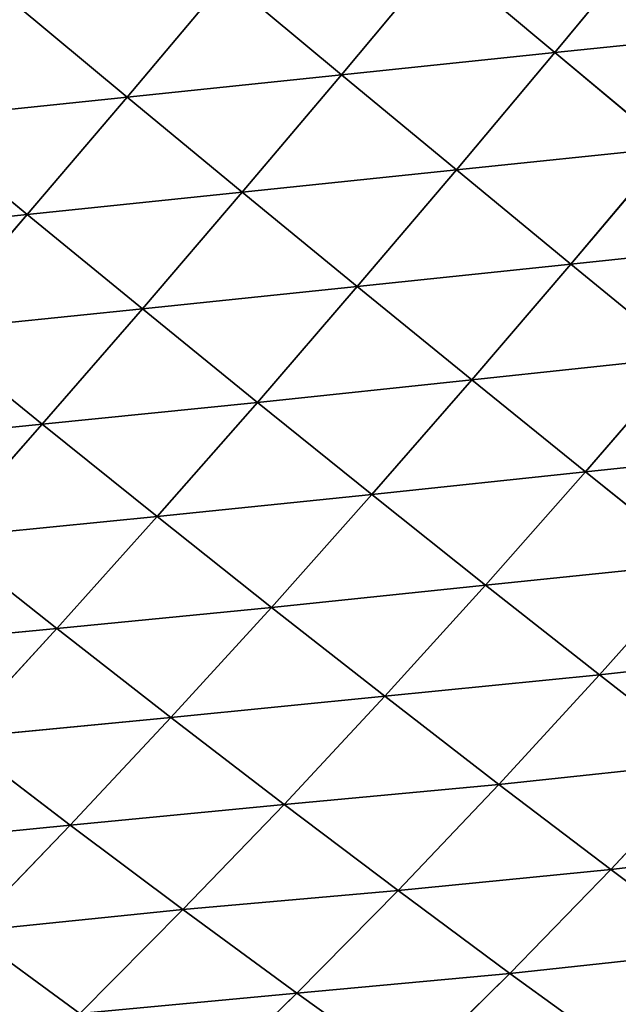
# Model space of a CAD drawing. Extents: x -4110 to 994, y -1276 to 1039.
# Drawn here: x -1275 to -1224, y -112 to -28 of the extents above; entities that cross this region are included whole.
import ezdxf

# ---------------------------------------------------------------- set-up
doc = ezdxf.new("R2010")
doc.units = 0
doc.layers.get('0').update_dxf_attribs({"color": 13, "linetype": 'CONTINUOUS'})

# ---------------------------------------------------------------- blocks, each defined once
blk = doc.blocks.new('SKUPINA_65')
at = {"color": 129}
for p, q in [((390.313, 1292.135, 175.676), (388.42, 1310.437, 176.757)), ((372.449, 1290.865, 162.548), (370.622, 1309.167, 163.291)), ((355.051, 1289.632, 146.984), (353.291, 1307.922, 147.33)), ((338.303, 1288.485, 129.049), (336.475, 1306.853, 128.795)), ((390.313, 1292.135, 175.676), (398.405, 1301.931, 182.203)), ((400.327, 1283.629, 179.868), (398.405, 1301.931, 182.203)), ((372.449, 1290.865, 162.548), (380.399, 1300.655, 170.156)), ((390.313, 1292.135, 175.676), (380.399, 1300.655, 170.156)), ((382.277, 1282.332, 168.12), (380.399, 1300.655, 170.156)), ((355.051, 1289.632, 146.984), (362.781, 1299.395, 155.628)), ((364.591, 1281.084, 153.93), (362.781, 1299.395, 155.628)), ((372.449, 1290.865, 162.548), (362.781, 1299.395, 155.628)), ((338.303, 1288.485, 129.049), (345.713, 1298.183, 138.655)), ((347.465, 1279.907, 137.378), (345.713, 1298.183, 138.655)), ((355.051, 1289.632, 146.984), (345.713, 1298.183, 138.655)), ((322.271, 1287.669, 108.681), (329.25, 1297.213, 119.164)), ((338.303, 1288.485, 129.049), (329.25, 1297.213, 119.164)), ((331.105, 1278.874, 118.566), (329.25, 1297.213, 119.164)), ((400.327, 1283.629, 179.868), (408.474, 1293.433, 186.327)), ((382.277, 1282.332, 168.12), (390.313, 1292.135, 175.676)), ((400.327, 1283.629, 179.868), (390.313, 1292.135, 175.676)), ((392.222, 1273.819, 172.362), (390.313, 1292.135, 175.676)), ((364.591, 1281.084, 153.93), (372.449, 1290.865, 162.548)), ((382.277, 1282.332, 168.12), (372.449, 1290.865, 162.548)), ((374.316, 1272.538, 159.527), (372.449, 1290.865, 162.548)), ((347.465, 1279.907, 137.378), (355.051, 1289.632, 146.984)), ((356.856, 1271.341, 144.317), (355.051, 1289.632, 146.984)), ((364.591, 1281.084, 153.93), (355.051, 1289.632, 146.984)), ((331.105, 1278.874, 118.566), (338.303, 1288.485, 129.049)), ((340.062, 1270.264, 126.857), (338.303, 1288.485, 129.049)), ((347.465, 1279.907, 137.378), (338.303, 1288.485, 129.049)), ((323.994, 1269.169, 107.027), (322.271, 1287.669, 108.681)), ((331.105, 1278.874, 118.566), (322.271, 1287.669, 108.681)), ((392.222, 1273.819, 172.362), (400.327, 1283.629, 179.868)), ((402.231, 1265.364, 175.29), (400.327, 1283.629, 179.868)), ((410.392, 1275.169, 182.748), (400.327, 1283.629, 179.868)), ((374.316, 1272.538, 159.527), (382.277, 1282.332, 168.12)), ((392.222, 1273.819, 172.362), (382.277, 1282.332, 168.12)), ((384.179, 1264.02, 163.791), (382.277, 1282.332, 168.12)), ((356.856, 1271.341, 144.317), (364.591, 1281.084, 153.93)), ((374.316, 1272.538, 159.527), (364.591, 1281.084, 153.93)), ((366.46, 1262.782, 149.901), (364.591, 1281.084, 153.93)), ((340.062, 1270.264, 126.857), (347.465, 1279.907, 137.378)), ((356.856, 1271.341, 144.317), (347.465, 1279.907, 137.378)), ((349.282, 1261.676, 133.744), (347.465, 1279.907, 137.378)), ((323.994, 1269.169, 107.027), (331.105, 1278.874, 118.566)), ((332.734, 1260.549, 115.266), (331.105, 1278.874, 118.566)), ((340.062, 1270.264, 126.857), (331.105, 1278.874, 118.566)), ((323.994, 1269.169, 107.027), (315.394, 1278.015, 97.135)), ((402.231, 1265.364, 175.29), (410.392, 1275.169, 182.748)), ((384.179, 1264.02, 163.791), (392.222, 1273.819, 172.362)), ((394.118, 1255.572, 166.741), (392.222, 1273.819, 172.362)), ((402.231, 1265.364, 175.29), (392.222, 1273.819, 172.362)), ((366.46, 1262.782, 149.901), (374.316, 1272.538, 159.527)), ((384.179, 1264.02, 163.791), (374.316, 1272.538, 159.527)), ((376.225, 1254.26, 154.149), (374.316, 1272.538, 159.527)), ((349.282, 1261.676, 133.744), (356.856, 1271.341, 144.317)), ((366.46, 1262.782, 149.901), (356.856, 1271.341, 144.317)), ((358.747, 1253.103, 139.267), (356.856, 1271.341, 144.317)), ((332.734, 1260.549, 115.266), (340.062, 1270.264, 126.857)), ((341.774, 1251.962, 122.071), (340.062, 1270.264, 126.857)), ((349.282, 1261.676, 133.744), (340.062, 1270.264, 126.857)), ((317.175, 1259.648, 94.807), (323.994, 1269.169, 107.027)), ((325.672, 1251.014, 102.939), (323.994, 1269.169, 107.027)), ((332.734, 1260.549, 115.266), (323.994, 1269.169, 107.027)), ((394.118, 1255.572, 166.741), (402.231, 1265.364, 175.29)), ((412.287, 1256.971, 176.935), (402.231, 1265.364, 175.29)), ((404.114, 1247.198, 168.415), (402.231, 1265.364, 175.29)), ((376.225, 1254.26, 154.149), (384.179, 1264.02, 163.791)), ((386.08, 1245.821, 157.085), (384.179, 1264.02, 163.791)), ((394.118, 1255.572, 166.741), (384.179, 1264.02, 163.791)), ((358.747, 1253.103, 139.267), (366.46, 1262.782, 149.901)), ((376.225, 1254.26, 154.149), (366.46, 1262.782, 149.901)), ((368.398, 1244.579, 143.447), (366.46, 1262.782, 149.901)), ((341.774, 1251.962, 122.071), (349.282, 1261.676, 133.744)), ((358.747, 1253.103, 139.267), (349.282, 1261.676, 133.744)), ((351.098, 1243.398, 127.491), (349.282, 1261.676, 133.744)), ((325.672, 1251.014, 102.939), (332.734, 1260.549, 115.266)), ((334.516, 1242.429, 109.592), (332.734, 1260.549, 115.266)), ((341.774, 1251.962, 122.071), (332.734, 1260.549, 115.266)), ((325.672, 1251.014, 102.939), (317.175, 1259.648, 94.807)), ((404.114, 1247.198, 168.415), (412.287, 1256.971, 176.935)), ((386.08, 1245.821, 157.085), (394.118, 1255.572, 166.741)), ((404.114, 1247.198, 168.415), (394.118, 1255.572, 166.741)), ((396.003, 1237.471, 158.755), (394.118, 1255.572, 166.741)), ((368.398, 1244.579, 143.447), (376.225, 1254.26, 154.149)), ((378.155, 1236.154, 146.317), (376.225, 1254.26, 154.149)), ((386.08, 1245.821, 157.085), (376.225, 1254.26, 154.149)), ((351.098, 1243.398, 127.491), (358.747, 1253.103, 139.267)), ((368.398, 1244.579, 143.447), (358.747, 1253.103, 139.267)), ((360.634, 1234.894, 131.556), (358.747, 1253.103, 139.267)), ((334.516, 1242.429, 109.592), (341.774, 1251.962, 122.071)), ((351.098, 1243.398, 127.491), (341.774, 1251.962, 122.071)), ((343.685, 1233.878, 114.828), (341.774, 1251.962, 122.071)), ((318.958, 1241.772, 90.097), (325.672, 1251.014, 102.939)), ((327.587, 1233.187, 96.5), (325.672, 1251.014, 102.939)), ((334.516, 1242.429, 109.592), (325.672, 1251.014, 102.939)), ((396.003, 1237.471, 158.755), (404.114, 1247.198, 168.415)), ((405.976, 1229.214, 159.202), (404.114, 1247.198, 168.415)), ((414.152, 1238.903, 168.847), (404.114, 1247.198, 168.415)), ((378.155, 1236.154, 146.317), (386.08, 1245.821, 157.085)), ((396.003, 1237.471, 158.755), (386.08, 1245.821, 157.085)), ((387.991, 1227.834, 147.934), (386.08, 1245.821, 157.085)), ((360.634, 1234.894, 131.556), (368.398, 1244.579, 143.447)), ((370.293, 1226.507, 134.311), (368.398, 1244.579, 143.447)), ((378.155, 1236.154, 146.317), (368.398, 1244.579, 143.447)), ((343.685, 1233.878, 114.828), (351.098, 1243.398, 127.491)), ((360.634, 1234.894, 131.556), (351.098, 1243.398, 127.491)), ((353.097, 1225.406, 118.693), (351.098, 1243.398, 127.491)), ((327.587, 1233.187, 96.5), (334.516, 1242.429, 109.592)), ((343.685, 1233.878, 114.828), (334.516, 1242.429, 109.592)), ((336.591, 1224.653, 101.442), (334.516, 1242.429, 109.592))]:
    blk.add_line(p, q, dxfattribs=at)
mesh = blk.add_polyface(dxfattribs=at)
corners = [(390.313, 1292.135, 175.676), (380.399, 1300.655, 170.156), (388.42, 1310.437, 176.757)]
mesh.append_faces([[corners[k] for k in face] for face in [(0, 1, 2)]], dxfattribs={"color": 129})
mesh = blk.add_polyface(dxfattribs=at)
corners = [(398.405, 1301.931, 182.203), (390.313, 1292.135, 175.676), (388.42, 1310.437, 176.757)]
mesh.append_faces([[corners[k] for k in face] for face in [(0, 1, 2)]], dxfattribs={"color": 129})
mesh = blk.add_polyface(dxfattribs=at)
corners = [(372.449, 1290.865, 162.548), (362.781, 1299.395, 155.628), (370.622, 1309.167, 163.291)]
mesh.append_faces([[corners[k] for k in face] for face in [(0, 1, 2)]], dxfattribs={"color": 129})
mesh = blk.add_polyface(dxfattribs=at)
corners = [(380.399, 1300.655, 170.156), (372.449, 1290.865, 162.548), (370.622, 1309.167, 163.291)]
mesh.append_faces([[corners[k] for k in face] for face in [(0, 1, 2)]], dxfattribs={"color": 129})
mesh = blk.add_polyface(dxfattribs=at)
corners = [(355.051, 1289.632, 146.984), (345.713, 1298.183, 138.655), (353.291, 1307.922, 147.33)]
mesh.append_faces([[corners[k] for k in face] for face in [(0, 1, 2)]], dxfattribs={"color": 129})
mesh = blk.add_polyface(dxfattribs=at)
corners = [(362.781, 1299.395, 155.628), (355.051, 1289.632, 146.984), (353.291, 1307.922, 147.33)]
mesh.append_faces([[corners[k] for k in face] for face in [(0, 1, 2)]], dxfattribs={"color": 129})
mesh = blk.add_polyface(dxfattribs=at)
corners = [(336.475, 1306.853, 128.795), (338.303, 1288.485, 129.049), (329.25, 1297.213, 119.164)]
mesh.append_faces([[corners[k] for k in face] for face in [(0, 1, 2)]], dxfattribs={"color": 129})
mesh = blk.add_polyface(dxfattribs=at)
corners = [(336.475, 1306.853, 128.795), (345.713, 1298.183, 138.655), (338.303, 1288.485, 129.049)]
mesh.append_faces([[corners[k] for k in face] for face in [(0, 1, 2)]], dxfattribs={"color": 129})
mesh = blk.add_polyface(dxfattribs=at)
corners = [(320.553, 1305.876, 107.951), (329.25, 1297.213, 119.164), (322.271, 1287.669, 108.681)]
mesh.append_faces([[corners[k] for k in face] for face in [(0, 1, 2)]], dxfattribs={"color": 129})
mesh = blk.add_polyface(dxfattribs=at)
corners = [(400.327, 1283.629, 179.868), (390.313, 1292.135, 175.676), (398.405, 1301.931, 182.203)]
mesh.append_faces([[corners[k] for k in face] for face in [(0, 1, 2)]], dxfattribs={"color": 129})
mesh = blk.add_polyface(dxfattribs=at)
corners = [(408.474, 1293.433, 186.327), (400.327, 1283.629, 179.868), (398.405, 1301.931, 182.203)]
mesh.append_faces([[corners[k] for k in face] for face in [(0, 1, 2)]], dxfattribs={"color": 129})
mesh = blk.add_polyface(dxfattribs=at)
corners = [(382.277, 1282.332, 168.12), (372.449, 1290.865, 162.548), (380.399, 1300.655, 170.156)]
mesh.append_faces([[corners[k] for k in face] for face in [(0, 1, 2)]], dxfattribs={"color": 129})
mesh = blk.add_polyface(dxfattribs=at)
corners = [(390.313, 1292.135, 175.676), (382.277, 1282.332, 168.12), (380.399, 1300.655, 170.156)]
mesh.append_faces([[corners[k] for k in face] for face in [(0, 1, 2)]], dxfattribs={"color": 129})
mesh = blk.add_polyface(dxfattribs=at)
corners = [(364.591, 1281.084, 153.93), (355.051, 1289.632, 146.984), (362.781, 1299.395, 155.628)]
mesh.append_faces([[corners[k] for k in face] for face in [(0, 1, 2)]], dxfattribs={"color": 129})
mesh = blk.add_polyface(dxfattribs=at)
corners = [(372.449, 1290.865, 162.548), (364.591, 1281.084, 153.93), (362.781, 1299.395, 155.628)]
mesh.append_faces([[corners[k] for k in face] for face in [(0, 1, 2)]], dxfattribs={"color": 129})
mesh = blk.add_polyface(dxfattribs=at)
corners = [(345.713, 1298.183, 138.655), (347.465, 1279.907, 137.378), (338.303, 1288.485, 129.049)]
mesh.append_faces([[corners[k] for k in face] for face in [(0, 1, 2)]], dxfattribs={"color": 129})
mesh = blk.add_polyface(dxfattribs=at)
corners = [(345.713, 1298.183, 138.655), (355.051, 1289.632, 146.984), (347.465, 1279.907, 137.378)]
mesh.append_faces([[corners[k] for k in face] for face in [(0, 1, 2)]], dxfattribs={"color": 129})
mesh = blk.add_polyface(dxfattribs=at)
corners = [(329.25, 1297.213, 119.164), (331.105, 1278.874, 118.566), (322.271, 1287.669, 108.681)]
mesh.append_faces([[corners[k] for k in face] for face in [(0, 1, 2)]], dxfattribs={"color": 129})
mesh = blk.add_polyface(dxfattribs=at)
corners = [(329.25, 1297.213, 119.164), (338.303, 1288.485, 129.049), (331.105, 1278.874, 118.566)]
mesh.append_faces([[corners[k] for k in face] for face in [(0, 1, 2)]], dxfattribs={"color": 129})
mesh = blk.add_polyface(dxfattribs=at)
corners = [(410.392, 1275.169, 182.748), (400.327, 1283.629, 179.868), (408.474, 1293.433, 186.327)]
mesh.append_faces([[corners[k] for k in face] for face in [(0, 1, 2)]], dxfattribs={"color": 129})
mesh = blk.add_polyface(dxfattribs=at)
corners = [(392.222, 1273.819, 172.362), (382.277, 1282.332, 168.12), (390.313, 1292.135, 175.676)]
mesh.append_faces([[corners[k] for k in face] for face in [(0, 1, 2)]], dxfattribs={"color": 129})
mesh = blk.add_polyface(dxfattribs=at)
corners = [(400.327, 1283.629, 179.868), (392.222, 1273.819, 172.362), (390.313, 1292.135, 175.676)]
mesh.append_faces([[corners[k] for k in face] for face in [(0, 1, 2)]], dxfattribs={"color": 129})
mesh = blk.add_polyface(dxfattribs=at)
corners = [(374.316, 1272.538, 159.527), (364.591, 1281.084, 153.93), (372.449, 1290.865, 162.548)]
mesh.append_faces([[corners[k] for k in face] for face in [(0, 1, 2)]], dxfattribs={"color": 129})
mesh = blk.add_polyface(dxfattribs=at)
corners = [(382.277, 1282.332, 168.12), (374.316, 1272.538, 159.527), (372.449, 1290.865, 162.548)]
mesh.append_faces([[corners[k] for k in face] for face in [(0, 1, 2)]], dxfattribs={"color": 129})
mesh = blk.add_polyface(dxfattribs=at)
corners = [(356.856, 1271.341, 144.317), (347.465, 1279.907, 137.378), (355.051, 1289.632, 146.984)]
mesh.append_faces([[corners[k] for k in face] for face in [(0, 1, 2)]], dxfattribs={"color": 129})
mesh = blk.add_polyface(dxfattribs=at)
corners = [(364.591, 1281.084, 153.93), (356.856, 1271.341, 144.317), (355.051, 1289.632, 146.984)]
mesh.append_faces([[corners[k] for k in face] for face in [(0, 1, 2)]], dxfattribs={"color": 129})
mesh = blk.add_polyface(dxfattribs=at)
corners = [(338.303, 1288.485, 129.049), (340.062, 1270.264, 126.857), (331.105, 1278.874, 118.566)]
mesh.append_faces([[corners[k] for k in face] for face in [(0, 1, 2)]], dxfattribs={"color": 129})
mesh = blk.add_polyface(dxfattribs=at)
corners = [(338.303, 1288.485, 129.049), (347.465, 1279.907, 137.378), (340.062, 1270.264, 126.857)]
mesh.append_faces([[corners[k] for k in face] for face in [(0, 1, 2)]], dxfattribs={"color": 129})
mesh = blk.add_polyface(dxfattribs=at)
corners = [(322.271, 1287.669, 108.681), (323.994, 1269.169, 107.027), (315.394, 1278.015, 97.135)]
mesh.append_faces([[corners[k] for k in face] for face in [(0, 1, 2)]], dxfattribs={"color": 129})
mesh = blk.add_polyface(dxfattribs=at)
corners = [(322.271, 1287.669, 108.681), (331.105, 1278.874, 118.566), (323.994, 1269.169, 107.027)]
mesh.append_faces([[corners[k] for k in face] for face in [(0, 1, 2)]], dxfattribs={"color": 129})
mesh = blk.add_polyface(dxfattribs=at)
corners = [(402.231, 1265.364, 175.29), (392.222, 1273.819, 172.362), (400.327, 1283.629, 179.868)]
mesh.append_faces([[corners[k] for k in face] for face in [(0, 1, 2)]], dxfattribs={"color": 129})
mesh = blk.add_polyface(dxfattribs=at)
corners = [(410.392, 1275.169, 182.748), (402.231, 1265.364, 175.29), (400.327, 1283.629, 179.868)]
mesh.append_faces([[corners[k] for k in face] for face in [(0, 1, 2)]], dxfattribs={"color": 129})
mesh = blk.add_polyface(dxfattribs=at)
corners = [(384.179, 1264.02, 163.791), (374.316, 1272.538, 159.527), (382.277, 1282.332, 168.12)]
mesh.append_faces([[corners[k] for k in face] for face in [(0, 1, 2)]], dxfattribs={"color": 129})
mesh = blk.add_polyface(dxfattribs=at)
corners = [(392.222, 1273.819, 172.362), (384.179, 1264.02, 163.791), (382.277, 1282.332, 168.12)]
mesh.append_faces([[corners[k] for k in face] for face in [(0, 1, 2)]], dxfattribs={"color": 129})
mesh = blk.add_polyface(dxfattribs=at)
corners = [(366.46, 1262.782, 149.901), (356.856, 1271.341, 144.317), (364.591, 1281.084, 153.93)]
mesh.append_faces([[corners[k] for k in face] for face in [(0, 1, 2)]], dxfattribs={"color": 129})
mesh = blk.add_polyface(dxfattribs=at)
corners = [(374.316, 1272.538, 159.527), (366.46, 1262.782, 149.901), (364.591, 1281.084, 153.93)]
mesh.append_faces([[corners[k] for k in face] for face in [(0, 1, 2)]], dxfattribs={"color": 129})
mesh = blk.add_polyface(dxfattribs=at)
corners = [(347.465, 1279.907, 137.378), (349.282, 1261.676, 133.744), (340.062, 1270.264, 126.857)]
mesh.append_faces([[corners[k] for k in face] for face in [(0, 1, 2)]], dxfattribs={"color": 129})
mesh = blk.add_polyface(dxfattribs=at)
corners = [(347.465, 1279.907, 137.378), (356.856, 1271.341, 144.317), (349.282, 1261.676, 133.744)]
mesh.append_faces([[corners[k] for k in face] for face in [(0, 1, 2)]], dxfattribs={"color": 129})
mesh = blk.add_polyface(dxfattribs=at)
corners = [(331.105, 1278.874, 118.566), (332.734, 1260.549, 115.266), (323.994, 1269.169, 107.027)]
mesh.append_faces([[corners[k] for k in face] for face in [(0, 1, 2)]], dxfattribs={"color": 129})
mesh = blk.add_polyface(dxfattribs=at)
corners = [(331.105, 1278.874, 118.566), (340.062, 1270.264, 126.857), (332.734, 1260.549, 115.266)]
mesh.append_faces([[corners[k] for k in face] for face in [(0, 1, 2)]], dxfattribs={"color": 129})
mesh = blk.add_polyface(dxfattribs=at)
corners = [(315.394, 1278.015, 97.135), (323.994, 1269.169, 107.027), (317.175, 1259.648, 94.807)]
mesh.append_faces([[corners[k] for k in face] for face in [(0, 1, 2)]], dxfattribs={"color": 129})
mesh = blk.add_polyface(dxfattribs=at)
corners = [(412.287, 1256.971, 176.935), (402.231, 1265.364, 175.29), (410.392, 1275.169, 182.748)]
mesh.append_faces([[corners[k] for k in face] for face in [(0, 1, 2)]], dxfattribs={"color": 129})
mesh = blk.add_polyface(dxfattribs=at)
corners = [(394.118, 1255.572, 166.741), (384.179, 1264.02, 163.791), (392.222, 1273.819, 172.362)]
mesh.append_faces([[corners[k] for k in face] for face in [(0, 1, 2)]], dxfattribs={"color": 129})
mesh = blk.add_polyface(dxfattribs=at)
corners = [(402.231, 1265.364, 175.29), (394.118, 1255.572, 166.741), (392.222, 1273.819, 172.362)]
mesh.append_faces([[corners[k] for k in face] for face in [(0, 1, 2)]], dxfattribs={"color": 129})
mesh = blk.add_polyface(dxfattribs=at)
corners = [(376.225, 1254.26, 154.149), (366.46, 1262.782, 149.901), (374.316, 1272.538, 159.527)]
mesh.append_faces([[corners[k] for k in face] for face in [(0, 1, 2)]], dxfattribs={"color": 129})
mesh = blk.add_polyface(dxfattribs=at)
corners = [(384.179, 1264.02, 163.791), (376.225, 1254.26, 154.149), (374.316, 1272.538, 159.527)]
mesh.append_faces([[corners[k] for k in face] for face in [(0, 1, 2)]], dxfattribs={"color": 129})
mesh = blk.add_polyface(dxfattribs=at)
corners = [(358.747, 1253.103, 139.267), (349.282, 1261.676, 133.744), (356.856, 1271.341, 144.317)]
mesh.append_faces([[corners[k] for k in face] for face in [(0, 1, 2)]], dxfattribs={"color": 129})
mesh = blk.add_polyface(dxfattribs=at)
corners = [(366.46, 1262.782, 149.901), (358.747, 1253.103, 139.267), (356.856, 1271.341, 144.317)]
mesh.append_faces([[corners[k] for k in face] for face in [(0, 1, 2)]], dxfattribs={"color": 129})
mesh = blk.add_polyface(dxfattribs=at)
corners = [(340.062, 1270.264, 126.857), (341.774, 1251.962, 122.071), (332.734, 1260.549, 115.266)]
mesh.append_faces([[corners[k] for k in face] for face in [(0, 1, 2)]], dxfattribs={"color": 129})
mesh = blk.add_polyface(dxfattribs=at)
corners = [(340.062, 1270.264, 126.857), (349.282, 1261.676, 133.744), (341.774, 1251.962, 122.071)]
mesh.append_faces([[corners[k] for k in face] for face in [(0, 1, 2)]], dxfattribs={"color": 129})
mesh = blk.add_polyface(dxfattribs=at)
corners = [(323.994, 1269.169, 107.027), (325.672, 1251.014, 102.939), (317.175, 1259.648, 94.807)]
mesh.append_faces([[corners[k] for k in face] for face in [(0, 1, 2)]], dxfattribs={"color": 129})
mesh = blk.add_polyface(dxfattribs=at)
corners = [(323.994, 1269.169, 107.027), (332.734, 1260.549, 115.266), (325.672, 1251.014, 102.939)]
mesh.append_faces([[corners[k] for k in face] for face in [(0, 1, 2)]], dxfattribs={"color": 129})
mesh = blk.add_polyface(dxfattribs=at)
corners = [(404.114, 1247.198, 168.415), (394.118, 1255.572, 166.741), (402.231, 1265.364, 175.29)]
mesh.append_faces([[corners[k] for k in face] for face in [(0, 1, 2)]], dxfattribs={"color": 129})
mesh = blk.add_polyface(dxfattribs=at)
corners = [(412.287, 1256.971, 176.935), (404.114, 1247.198, 168.415), (402.231, 1265.364, 175.29)]
mesh.append_faces([[corners[k] for k in face] for face in [(0, 1, 2)]], dxfattribs={"color": 129})
mesh = blk.add_polyface(dxfattribs=at)
corners = [(386.08, 1245.821, 157.085), (376.225, 1254.26, 154.149), (384.179, 1264.02, 163.791)]
mesh.append_faces([[corners[k] for k in face] for face in [(0, 1, 2)]], dxfattribs={"color": 129})
mesh = blk.add_polyface(dxfattribs=at)
corners = [(394.118, 1255.572, 166.741), (386.08, 1245.821, 157.085), (384.179, 1264.02, 163.791)]
mesh.append_faces([[corners[k] for k in face] for face in [(0, 1, 2)]], dxfattribs={"color": 129})
mesh = blk.add_polyface(dxfattribs=at)
corners = [(368.398, 1244.579, 143.447), (358.747, 1253.103, 139.267), (366.46, 1262.782, 149.901)]
mesh.append_faces([[corners[k] for k in face] for face in [(0, 1, 2)]], dxfattribs={"color": 129})
mesh = blk.add_polyface(dxfattribs=at)
corners = [(376.225, 1254.26, 154.149), (368.398, 1244.579, 143.447), (366.46, 1262.782, 149.901)]
mesh.append_faces([[corners[k] for k in face] for face in [(0, 1, 2)]], dxfattribs={"color": 129})
mesh = blk.add_polyface(dxfattribs=at)
corners = [(351.098, 1243.398, 127.491), (341.774, 1251.962, 122.071), (349.282, 1261.676, 133.744)]
mesh.append_faces([[corners[k] for k in face] for face in [(0, 1, 2)]], dxfattribs={"color": 129})
mesh = blk.add_polyface(dxfattribs=at)
corners = [(358.747, 1253.103, 139.267), (351.098, 1243.398, 127.491), (349.282, 1261.676, 133.744)]
mesh.append_faces([[corners[k] for k in face] for face in [(0, 1, 2)]], dxfattribs={"color": 129})
mesh = blk.add_polyface(dxfattribs=at)
corners = [(332.734, 1260.549, 115.266), (334.516, 1242.429, 109.592), (325.672, 1251.014, 102.939)]
mesh.append_faces([[corners[k] for k in face] for face in [(0, 1, 2)]], dxfattribs={"color": 129})
mesh = blk.add_polyface(dxfattribs=at)
corners = [(332.734, 1260.549, 115.266), (341.774, 1251.962, 122.071), (334.516, 1242.429, 109.592)]
mesh.append_faces([[corners[k] for k in face] for face in [(0, 1, 2)]], dxfattribs={"color": 129})
mesh = blk.add_polyface(dxfattribs=at)
corners = [(317.175, 1259.648, 94.807), (325.672, 1251.014, 102.939), (318.958, 1241.772, 90.097)]
mesh.append_faces([[corners[k] for k in face] for face in [(0, 1, 2)]], dxfattribs={"color": 129})
mesh = blk.add_polyface(dxfattribs=at)
corners = [(414.152, 1238.903, 168.847), (404.114, 1247.198, 168.415), (412.287, 1256.971, 176.935)]
mesh.append_faces([[corners[k] for k in face] for face in [(0, 1, 2)]], dxfattribs={"color": 129})
mesh = blk.add_polyface(dxfattribs=at)
corners = [(396.003, 1237.471, 158.755), (386.08, 1245.821, 157.085), (394.118, 1255.572, 166.741)]
mesh.append_faces([[corners[k] for k in face] for face in [(0, 1, 2)]], dxfattribs={"color": 129})
mesh = blk.add_polyface(dxfattribs=at)
corners = [(404.114, 1247.198, 168.415), (396.003, 1237.471, 158.755), (394.118, 1255.572, 166.741)]
mesh.append_faces([[corners[k] for k in face] for face in [(0, 1, 2)]], dxfattribs={"color": 129})
mesh = blk.add_polyface(dxfattribs=at)
corners = [(378.155, 1236.154, 146.317), (368.398, 1244.579, 143.447), (376.225, 1254.26, 154.149)]
mesh.append_faces([[corners[k] for k in face] for face in [(0, 1, 2)]], dxfattribs={"color": 129})
mesh = blk.add_polyface(dxfattribs=at)
corners = [(386.08, 1245.821, 157.085), (378.155, 1236.154, 146.317), (376.225, 1254.26, 154.149)]
mesh.append_faces([[corners[k] for k in face] for face in [(0, 1, 2)]], dxfattribs={"color": 129})
mesh = blk.add_polyface(dxfattribs=at)
corners = [(360.634, 1234.894, 131.556), (351.098, 1243.398, 127.491), (358.747, 1253.103, 139.267)]
mesh.append_faces([[corners[k] for k in face] for face in [(0, 1, 2)]], dxfattribs={"color": 129})
mesh = blk.add_polyface(dxfattribs=at)
corners = [(368.398, 1244.579, 143.447), (360.634, 1234.894, 131.556), (358.747, 1253.103, 139.267)]
mesh.append_faces([[corners[k] for k in face] for face in [(0, 1, 2)]], dxfattribs={"color": 129})
mesh = blk.add_polyface(dxfattribs=at)
corners = [(341.774, 1251.962, 122.071), (343.685, 1233.878, 114.828), (334.516, 1242.429, 109.592)]
mesh.append_faces([[corners[k] for k in face] for face in [(0, 1, 2)]], dxfattribs={"color": 129})
mesh = blk.add_polyface(dxfattribs=at)
corners = [(341.774, 1251.962, 122.071), (351.098, 1243.398, 127.491), (343.685, 1233.878, 114.828)]
mesh.append_faces([[corners[k] for k in face] for face in [(0, 1, 2)]], dxfattribs={"color": 129})
mesh = blk.add_polyface(dxfattribs=at)
corners = [(325.672, 1251.014, 102.939), (327.587, 1233.187, 96.5), (318.958, 1241.772, 90.097)]
mesh.append_faces([[corners[k] for k in face] for face in [(0, 1, 2)]], dxfattribs={"color": 129})
mesh = blk.add_polyface(dxfattribs=at)
corners = [(325.672, 1251.014, 102.939), (334.516, 1242.429, 109.592), (327.587, 1233.187, 96.5)]
mesh.append_faces([[corners[k] for k in face] for face in [(0, 1, 2)]], dxfattribs={"color": 129})
mesh = blk.add_polyface(dxfattribs=at)
corners = [(405.976, 1229.214, 159.202), (396.003, 1237.471, 158.755), (404.114, 1247.198, 168.415)]
mesh.append_faces([[corners[k] for k in face] for face in [(0, 1, 2)]], dxfattribs={"color": 129})
mesh = blk.add_polyface(dxfattribs=at)
corners = [(414.152, 1238.903, 168.847), (405.976, 1229.214, 159.202), (404.114, 1247.198, 168.415)]
mesh.append_faces([[corners[k] for k in face] for face in [(0, 1, 2)]], dxfattribs={"color": 129})
mesh = blk.add_polyface(dxfattribs=at)
corners = [(387.991, 1227.834, 147.934), (378.155, 1236.154, 146.317), (386.08, 1245.821, 157.085)]
mesh.append_faces([[corners[k] for k in face] for face in [(0, 1, 2)]], dxfattribs={"color": 129})
mesh = blk.add_polyface(dxfattribs=at)
corners = [(396.003, 1237.471, 158.755), (387.991, 1227.834, 147.934), (386.08, 1245.821, 157.085)]
mesh.append_faces([[corners[k] for k in face] for face in [(0, 1, 2)]], dxfattribs={"color": 129})
mesh = blk.add_polyface(dxfattribs=at)
corners = [(370.293, 1226.507, 134.311), (360.634, 1234.894, 131.556), (368.398, 1244.579, 143.447)]
mesh.append_faces([[corners[k] for k in face] for face in [(0, 1, 2)]], dxfattribs={"color": 129})
mesh = blk.add_polyface(dxfattribs=at)
corners = [(378.155, 1236.154, 146.317), (370.293, 1226.507, 134.311), (368.398, 1244.579, 143.447)]
mesh.append_faces([[corners[k] for k in face] for face in [(0, 1, 2)]], dxfattribs={"color": 129})
mesh = blk.add_polyface(dxfattribs=at)
corners = [(353.097, 1225.406, 118.693), (343.685, 1233.878, 114.828), (351.098, 1243.398, 127.491)]
mesh.append_faces([[corners[k] for k in face] for face in [(0, 1, 2)]], dxfattribs={"color": 129})
mesh = blk.add_polyface(dxfattribs=at)
corners = [(360.634, 1234.894, 131.556), (353.097, 1225.406, 118.693), (351.098, 1243.398, 127.491)]
mesh.append_faces([[corners[k] for k in face] for face in [(0, 1, 2)]], dxfattribs={"color": 129})
mesh = blk.add_polyface(dxfattribs=at)
corners = [(334.516, 1242.429, 109.592), (336.591, 1224.653, 101.442), (327.587, 1233.187, 96.5)]
mesh.append_faces([[corners[k] for k in face] for face in [(0, 1, 2)]], dxfattribs={"color": 129})
mesh = blk.add_polyface(dxfattribs=at)
corners = [(334.516, 1242.429, 109.592), (343.685, 1233.878, 114.828), (336.591, 1224.653, 101.442)]
mesh.append_faces([[corners[k] for k in face] for face in [(0, 1, 2)]], dxfattribs={"color": 129})

msp = doc.modelspace()

# ---------------------------------------------------------------- block references
at = {"rotation": 89.99999999999999}
msp.add_blockref('SKUPINA_65', (17.91, -434.593, -15.599), dxfattribs=at)

doc.saveas('drawing.dxf')
